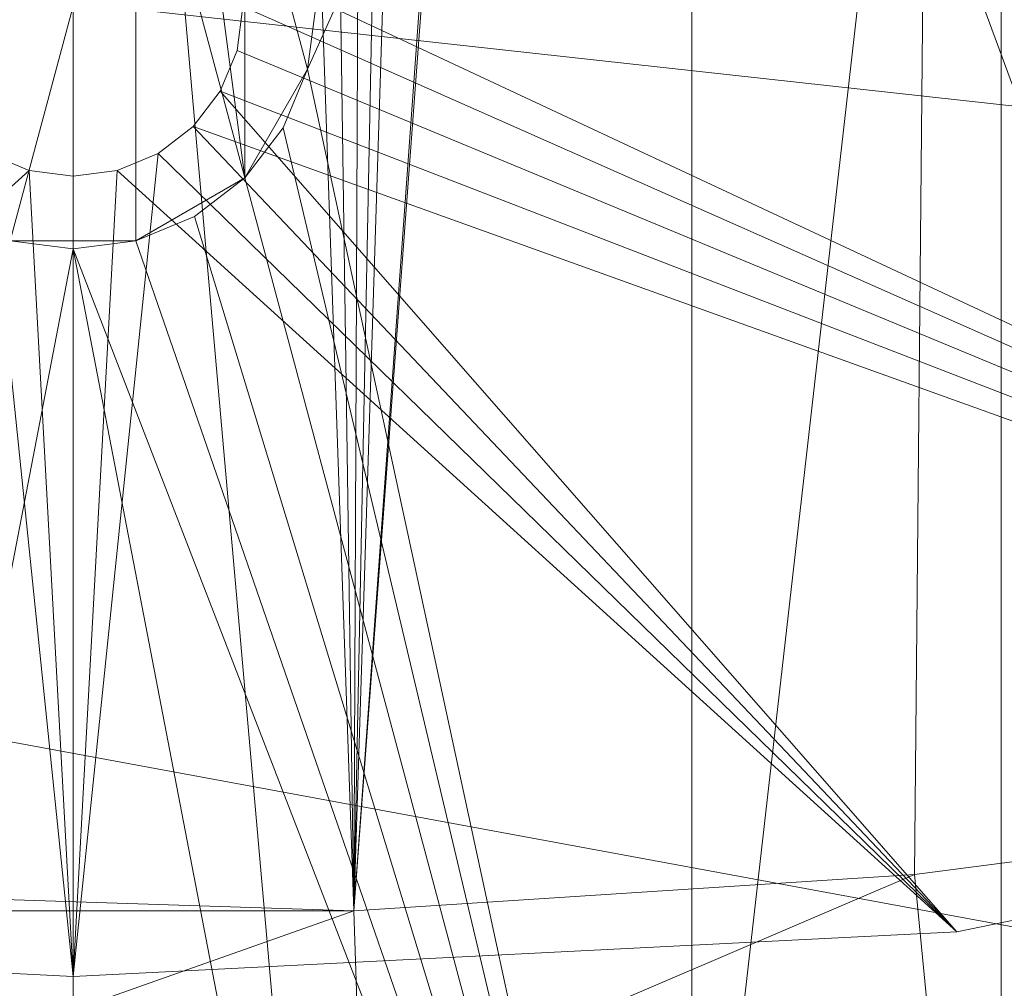
# Model space of a CAD drawing. Units: metres. Extents: x -2.806 to -2.09, y 1.96 to 2.589.
# Drawn here: x -2.341 to -2.321, y 2.159 to 2.179 of the extents above; entities that cross this region are included whole.
import ezdxf

# ---------------------------------------------------------------- set-up
doc = ezdxf.new("R2010")
doc.units = ezdxf.units.M
doc.header["$MEASUREMENT"] = 0
doc.layers.add('Mobilier 2D', color=7, linetype='Continuous')
doc.layers.add('Mobilier 3D', color=7, linetype='Continuous')

# ---------------------------------------------------------------- blocks, each defined once
blk = doc.blocks.new('elyseeguerid2p')
at = {"layer": 'Mobilier 2D', "color": 8, "linetype": 'Continuous', "lineweight": 0}
blk.add_arc((0.000133, -0.000035), 0.25, 90, 89.99941, dxfattribs=at)
at = {"layer": 'Mobilier 3D', "color": 2, "linetype": 'Continuous', "lineweight": 0}
mesh = blk.add_polyface(dxfattribs=at)
corners = [(0.019133, -0.001535, 0.022), (0.018745, -0.001484, 0.022), (0.005921, -0.178681, 0.022)]
mesh.append_faces([[corners[k] for k in face] for face in [(0, 1, 2)]], dxfattribs={"color": 2})
mesh = blk.add_polyface(dxfattribs=at)
corners = [(0.005921, -0.178681, 0.022), (0.018745, -0.001484, 0.022), (0.011391, -0.006535, 0.022)]
mesh.append_faces([[corners[k] for k in face] for face in [(0, 1, 2)]], dxfattribs={"color": 2})
mesh = blk.add_polyface(dxfattribs=at)
corners = [(0.005921, -0.178681, 0.022), (0.017472, -0.177931, 0.022), (0.019133, -0.001535, 0.022)]
mesh.append_faces([[corners[k] for k in face] for face in [(0, 1, 2)]], dxfattribs={"color": 2})
mesh = blk.add_polyface(dxfattribs=at)
corners = [(0.017472, -0.177931, 0.022), (0.028951, -0.176436, 0.022), (0.019133, -0.001535, 0.022)]
mesh.append_faces([[corners[k] for k in face] for face in [(0, 1, 2)]], dxfattribs={"color": 2})
mesh = blk.add_polyface(dxfattribs=at)
corners = [(0.019133, -0.001535, 0.022), (0.051499, -0.171235, 0.022), (0.019521, -0.001484, 0.022)]
mesh.append_faces([[corners[k] for k in face] for face in [(0, 1, 2)]], dxfattribs={"color": 2})
mesh = blk.add_polyface(dxfattribs=at)
corners = [(0.019133, -0.001535, 0.022), (0.028951, -0.176436, 0.022), (0.051499, -0.171235, 0.022)]
mesh.append_faces([[corners[k] for k in face] for face in [(0, 1, 2)]], dxfattribs={"color": 2})
mesh = blk.add_polyface(dxfattribs=at)
corners = [(0.005921, -0.178681, 0.022), (0.011391, -0.006535, 0.022), (0.009325, -0.009227, 0.022)]
mesh.append_faces([[corners[k] for k in face] for face in [(0, 1, 2)]], dxfattribs={"color": 2})
mesh = blk.add_polyface(dxfattribs=at)
corners = [(0.009325, -0.009227, 0.022), (0.006633, -0.011293, 0.022), (0.005921, -0.178681, 0.022)]
mesh.append_faces([[corners[k] for k in face] for face in [(0, 1, 2)]], dxfattribs={"color": 2})
mesh = blk.add_polyface(dxfattribs=at)
corners = [(0.005921, -0.178681, 0.022), (0.006633, -0.011293, 0.022), (0.003498, -0.012592, 0.022)]
mesh.append_faces([[corners[k] for k in face] for face in [(0, 1, 2)]], dxfattribs={"color": 2})
mesh = blk.add_polyface(dxfattribs=at)
corners = [(-0.028685, -0.176436, 0.022), (0.000133, -0.013035, 0.022), (-0.003232, -0.012592, 0.022)]
mesh.append_faces([[corners[k] for k in face] for face in [(0, 1, 2)]], dxfattribs={"color": 2})
mesh = blk.add_polyface(dxfattribs=at)
corners = [(0.005921, -0.178681, 0.022), (0.003498, -0.012592, 0.022), (0.000133, -0.013035, 0.022)]
mesh.append_faces([[corners[k] for k in face] for face in [(0, 1, 2)]], dxfattribs={"color": 2})
mesh = blk.add_polyface(dxfattribs=at)
corners = [(-0.017206, -0.177931, 0.022), (0.000133, -0.013035, 0.022), (-0.028685, -0.176436, 0.022)]
mesh.append_faces([[corners[k] for k in face] for face in [(0, 1, 2)]], dxfattribs={"color": 2})
mesh = blk.add_polyface(dxfattribs=at)
corners = [(-0.017206, -0.177931, 0.022), (0.005921, -0.178681, 0.022), (0.000133, -0.013035, 0.022)]
mesh.append_faces([[corners[k] for k in face] for face in [(0, 1, 2)]], dxfattribs={"color": 2})
mesh = blk.add_polyface(dxfattribs=at)
corners = [(0.000133, -0.134058, 0.442), (-0.024884, -0.227402, 0.442), (-0.024492, -0.134058, 0.442)]
mesh.append_faces([[corners[k] for k in face] for face in [(0, 1, 2)]], dxfattribs={"color": 2})
mesh = blk.add_polyface(dxfattribs=at)
corners = [(0.000133, -0.134058, 0.442), (0.000133, -0.228316, 0.442), (-0.024884, -0.227402, 0.442)]
mesh.append_faces([[corners[k] for k in face] for face in [(0, 1, 2)]], dxfattribs={"color": 2})
mesh = blk.add_polyface(dxfattribs=at)
corners = [(0.019258, -0.134058, 0.442), (0.008487, -0.228622, 0.442), (0.000133, -0.134058, 0.442)]
mesh.append_faces([[corners[k] for k in face] for face in [(0, 1, 2)]], dxfattribs={"color": 2})
mesh = blk.add_polyface(dxfattribs=at)
corners = [(0.000133, -0.134058, 0.442), (0.008487, -0.228622, 0.442), (0.000133, -0.228316, 0.442)]
mesh.append_faces([[corners[k] for k in face] for face in [(0, 1, 2)]], dxfattribs={"color": 2})
mesh = blk.add_polyface(dxfattribs=at)
corners = [(0.019258, -0.134058, 0.442), (0.019258, -0.227437, 0.442), (0.008487, -0.228622, 0.442)]
mesh.append_faces([[corners[k] for k in face] for face in [(0, 1, 2)]], dxfattribs={"color": 2})
mesh = blk.add_polyface(dxfattribs=at)
corners = [(0.024758, -0.134058, 0.442), (0.019258, -0.227437, 0.442), (0.019258, -0.134058, 0.442)]
mesh.append_faces([[corners[k] for k in face] for face in [(0, 1, 2)]], dxfattribs={"color": 2})
mesh = blk.add_polyface(dxfattribs=at)
corners = [(0.024758, -0.134058, 0.442), (0.024758, -0.226831, 0.442), (0.019258, -0.227437, 0.442)]
mesh.append_faces([[corners[k] for k in face] for face in [(0, 1, 2)]], dxfattribs={"color": 2})
mesh = blk.add_polyface(dxfattribs=at)
corners = [(0.080369, -0.235225, 0.458), (0.144725, -0.202137, 0.458), (-0.207115, -0.137149, 0.458)]
mesh.append_faces([[corners[k] for k in face] for face in [(0, 1, 2)]], dxfattribs={"color": 2})
mesh = blk.add_polyface(dxfattribs=at)
corners = [(0.080369, -0.235225, 0.458), (-0.207115, -0.137149, 0.458), (0.04527, -0.244401, 0.458)]
mesh.append_faces([[corners[k] for k in face] for face in [(0, 1, 2)]], dxfattribs={"color": 2})
mesh = blk.add_polyface(dxfattribs=at)
corners = [(0.04527, -0.244401, 0.458), (-0.207115, -0.137149, 0.458), (0.009209, -0.248369, 0.458)]
mesh.append_faces([[corners[k] for k in face] for face in [(0, 1, 2)]], dxfattribs={"color": 2})
mesh = blk.add_polyface(dxfattribs=at)
corners = [(0.144725, -0.202137, 0.458), (0.17261, -0.178931, 0.458), (-0.207115, -0.137149, 0.458)]
mesh.append_faces([[corners[k] for k in face] for face in [(0, 1, 2)]], dxfattribs={"color": 2})
mesh = blk.add_polyface(dxfattribs=at)
corners = [(-0.207115, -0.137149, 0.458), (0.17261, -0.178931, 0.458), (0.19682, -0.151912, 0.458)]
mesh.append_faces([[corners[k] for k in face] for face in [(0, 1, 2)]], dxfattribs={"color": 2})
mesh = blk.add_polyface(dxfattribs=at)
corners = [(-0.062721, -0.240455, 0.458), (0.009209, -0.248369, 0.458), (-0.207115, -0.137149, 0.458)]
mesh.append_faces([[corners[k] for k in face] for face in [(0, 1, 2)]], dxfattribs={"color": 2})
mesh = blk.add_polyface(dxfattribs=at)
corners = [(0.004963, -0.161329, 0.006), (0.005133, -0.160035, 0.006), (0.012883, -0.143737, 0.006)]
mesh.append_faces([[corners[k] for k in face] for face in [(0, 1, 2)]], dxfattribs={"color": 2})
mesh = blk.add_polyface(dxfattribs=at)
corners = [(0.004963, -0.161329, 0.006), (0.012883, -0.143737, 0.006), (0.012883, -0.198021, 0.006)]
mesh.append_faces([[corners[k] for k in face] for face in [(0, 1, 2)]], dxfattribs={"color": 2})
mesh = blk.add_polyface(dxfattribs=at)
corners = [(0.044751, -0.193455, 0.006), (0.032137, -0.195938, 0.006), (0.012883, -0.143737, 0.006)]
mesh.append_faces([[corners[k] for k in face] for face in [(0, 1, 2)]], dxfattribs={"color": 2})
mesh = blk.add_polyface(dxfattribs=at)
corners = [(0.012883, -0.198021, 0.006), (0.012883, -0.143737, 0.006), (0.032137, -0.195938, 0.006)]
mesh.append_faces([[corners[k] for k in face] for face in [(0, 1, 2)]], dxfattribs={"color": 2})
mesh = blk.add_polyface(dxfattribs=at)
corners = [(0.046633, -0.143737, 0.006), (0.044751, -0.193455, 0.006), (0.012883, -0.143737, 0.006)]
mesh.append_faces([[corners[k] for k in face] for face in [(0, 1, 2)]], dxfattribs={"color": 2})
mesh = blk.add_polyface(dxfattribs=at)
corners = [(0.003514, -0.159129, 0.006), (0.037708, -0.175132, 0.006), (0.037708, -0.144912, 0.006)]
mesh.append_faces([[corners[k] for k in face] for face in [(0, 1, 2)]], dxfattribs={"color": 2})
mesh = blk.add_polyface(dxfattribs=at)
corners = [(0.003633, -0.160035), (0.037708, -0.144912), (0.037708, -0.175132)]
mesh.append_faces([[corners[k] for k in face] for face in [(0, 1, 2)]], dxfattribs={"color": 2})
mesh = blk.add_polyface(dxfattribs=at)
corners = [(0.001427, -0.155205, 0.011), (0.001427, -0.164865, 0.011), (-0.001161, -0.164865, 0.011)]
mesh.append_faces([[corners[k] for k in face] for face in [(0, 1, 2)]], dxfattribs={"color": 2})
mesh = blk.add_polyface(dxfattribs=at)
corners = [(0.001427, -0.155205, 0.011), (-0.001161, -0.164865, 0.011), (-0.001161, -0.155205, 0.011)]
mesh.append_faces([[corners[k] for k in face] for face in [(0, 1, 2)]], dxfattribs={"color": 2})
mesh = blk.add_polyface(dxfattribs=at)
corners = [(0.001427, -0.155205, 0.011), (0.002633, -0.155705, 0.011), (0.003669, -0.163571, 0.011)]
mesh.append_faces([[corners[k] for k in face] for face in [(0, 1, 2)]], dxfattribs={"color": 2})
mesh = blk.add_polyface(dxfattribs=at)
corners = [(0.003669, -0.163571, 0.011), (0.001427, -0.164865, 0.011), (0.001427, -0.155205, 0.011)]
mesh.append_faces([[corners[k] for k in face] for face in [(0, 1, 2)]], dxfattribs={"color": 2})
mesh = blk.add_polyface(dxfattribs=at)
corners = [(0.003669, -0.163571, 0.011), (0.002633, -0.155705, 0.011), (0.003669, -0.156499, 0.011)]
mesh.append_faces([[corners[k] for k in face] for face in [(0, 1, 2)]], dxfattribs={"color": 2})
mesh = blk.add_polyface(dxfattribs=at)
corners = [(0.004963, -0.161329, 0.011), (0.003669, -0.163571, 0.011), (0.003669, -0.156499, 0.011)]
mesh.append_faces([[corners[k] for k in face] for face in [(0, 1, 2)]], dxfattribs={"color": 2})
mesh = blk.add_polyface(dxfattribs=at)
corners = [(0.004963, -0.161329, 0.011), (0.003669, -0.156499, 0.011), (0.005133, -0.160035, 0.011)]
mesh.append_faces([[corners[k] for k in face] for face in [(0, 1, 2)]], dxfattribs={"color": 2})
mesh = blk.add_polyface(dxfattribs=at)
corners = [(0.003633, -0.160035, 0.006), (0.037708, -0.175132, 0.006), (0.003514, -0.159129, 0.006)]
mesh.append_faces([[corners[k] for k in face] for face in [(0, 1, 2)]], dxfattribs={"color": 2})
mesh = blk.add_polyface(dxfattribs=at)
corners = [(0.003633, -0.160035, 0.006), (0.003514, -0.160941, 0.006), (0.037708, -0.175132, 0.006)]
mesh.append_faces([[corners[k] for k in face] for face in [(0, 1, 2)]], dxfattribs={"color": 2})
mesh = blk.add_polyface(dxfattribs=at)
corners = [(0.003514, -0.160941), (0.003633, -0.160035), (0.037708, -0.175132)]
mesh.append_faces([[corners[k] for k in face] for face in [(0, 1, 2)]], dxfattribs={"color": 2})
mesh = blk.add_polyface(dxfattribs=at)
corners = [(0.003633, -0.160035, 0.006), (0.003633, -0.160035), (0.003514, -0.160941)]
mesh.append_faces([[corners[k] for k in face] for face in [(0, 1, 2)]], dxfattribs={"color": 2})
mesh = blk.add_polyface(dxfattribs=at)
corners = [(0.003633, -0.160035, 0.006), (0.003514, -0.160941), (0.003514, -0.160941, 0.006)]
mesh.append_faces([[corners[k] for k in face] for face in [(0, 1, 2)]], dxfattribs={"color": 2})
mesh = blk.add_polyface(dxfattribs=at)
corners = [(0.005133, -0.160035, 0.011), (0.005133, -0.160035, 0.006), (0.004963, -0.161329, 0.006)]
mesh.append_faces([[corners[k] for k in face] for face in [(0, 1, 2)]], dxfattribs={"color": 2})
mesh = blk.add_polyface(dxfattribs=at)
corners = [(0.005133, -0.160035, 0.011), (0.004963, -0.161329, 0.006), (0.004963, -0.161329, 0.011)]
mesh.append_faces([[corners[k] for k in face] for face in [(0, 1, 2)]], dxfattribs={"color": 2})
mesh = blk.add_polyface(dxfattribs=at)
corners = [(0.037708, -0.175132, 0.006), (0.003514, -0.160941, 0.006), (0.003164, -0.161785, 0.006)]
mesh.append_faces([[corners[k] for k in face] for face in [(0, 1, 2)]], dxfattribs={"color": 2})
mesh = blk.add_polyface(dxfattribs=at)
corners = [(0.037708, -0.175132), (0.003164, -0.161785), (0.003514, -0.160941)]
mesh.append_faces([[corners[k] for k in face] for face in [(0, 1, 2)]], dxfattribs={"color": 2})
mesh = blk.add_polyface(dxfattribs=at)
corners = [(0.003514, -0.160941, 0.006), (0.003514, -0.160941), (0.003164, -0.161785)]
mesh.append_faces([[corners[k] for k in face] for face in [(0, 1, 2)]], dxfattribs={"color": 2})
mesh = blk.add_polyface(dxfattribs=at)
corners = [(0.003514, -0.160941, 0.006), (0.003164, -0.161785), (0.003164, -0.161785, 0.006)]
mesh.append_faces([[corners[k] for k in face] for face in [(0, 1, 2)]], dxfattribs={"color": 2})
mesh = blk.add_polyface(dxfattribs=at)
corners = [(0.004463, -0.162535, 0.011), (0.003669, -0.163571, 0.011), (0.004963, -0.161329, 0.011)]
mesh.append_faces([[corners[k] for k in face] for face in [(0, 1, 2)]], dxfattribs={"color": 2})
mesh = blk.add_polyface(dxfattribs=at)
corners = [(0.012883, -0.198021, 0.006), (0.004463, -0.162535, 0.006), (0.004963, -0.161329, 0.006)]
mesh.append_faces([[corners[k] for k in face] for face in [(0, 1, 2)]], dxfattribs={"color": 2})
mesh = blk.add_polyface(dxfattribs=at)
corners = [(0.004963, -0.161329, 0.011), (0.004963, -0.161329, 0.006), (0.004463, -0.162535, 0.006)]
mesh.append_faces([[corners[k] for k in face] for face in [(0, 1, 2)]], dxfattribs={"color": 2})
mesh = blk.add_polyface(dxfattribs=at)
corners = [(0.004963, -0.161329, 0.011), (0.004463, -0.162535, 0.006), (0.004463, -0.162535, 0.011)]
mesh.append_faces([[corners[k] for k in face] for face in [(0, 1, 2)]], dxfattribs={"color": 2})
mesh = blk.add_polyface(dxfattribs=at)
corners = [(0.018343, -0.179111, 0.006), (0.003164, -0.161785, 0.006), (0.002608, -0.16251, 0.006)]
mesh.append_faces([[corners[k] for k in face] for face in [(0, 1, 2)]], dxfattribs={"color": 2})
mesh = blk.add_polyface(dxfattribs=at)
corners = [(0.037708, -0.175132), (0.002608, -0.16251), (0.003164, -0.161785)]
mesh.append_faces([[corners[k] for k in face] for face in [(0, 1, 2)]], dxfattribs={"color": 2})
mesh = blk.add_polyface(dxfattribs=at)
corners = [(0.003164, -0.161785, 0.006), (0.003164, -0.161785), (0.002608, -0.16251)]
mesh.append_faces([[corners[k] for k in face] for face in [(0, 1, 2)]], dxfattribs={"color": 2})
mesh = blk.add_polyface(dxfattribs=at)
corners = [(0.003164, -0.161785, 0.006), (0.002608, -0.16251), (0.002608, -0.16251, 0.006)]
mesh.append_faces([[corners[k] for k in face] for face in [(0, 1, 2)]], dxfattribs={"color": 2})
mesh = blk.add_polyface(dxfattribs=at)
corners = [(0.037708, -0.175132, 0.006), (0.003164, -0.161785, 0.006), (0.018343, -0.179111, 0.006)]
mesh.append_faces([[corners[k] for k in face] for face in [(0, 1, 2)]], dxfattribs={"color": 2})
mesh = blk.add_polyface(dxfattribs=at)
corners = [(0.018343, -0.179111, 0.006), (0.002608, -0.16251, 0.006), (0.001883, -0.163066, 0.006)]
mesh.append_faces([[corners[k] for k in face] for face in [(0, 1, 2)]], dxfattribs={"color": 2})
mesh = blk.add_polyface(dxfattribs=at)
corners = [(0.018343, -0.179111), (0.001883, -0.163066), (0.002608, -0.16251)]
mesh.append_faces([[corners[k] for k in face] for face in [(0, 1, 2)]], dxfattribs={"color": 2})
mesh = blk.add_polyface(dxfattribs=at)
corners = [(0.002608, -0.16251, 0.006), (0.002608, -0.16251), (0.001883, -0.163066)]
mesh.append_faces([[corners[k] for k in face] for face in [(0, 1, 2)]], dxfattribs={"color": 2})
mesh = blk.add_polyface(dxfattribs=at)
corners = [(0.002608, -0.16251, 0.006), (0.001883, -0.163066), (0.001883, -0.163066, 0.006)]
mesh.append_faces([[corners[k] for k in face] for face in [(0, 1, 2)]], dxfattribs={"color": 2})
mesh = blk.add_polyface(dxfattribs=at)
corners = [(0.018343, -0.179111), (0.002608, -0.16251), (0.037708, -0.175132)]
mesh.append_faces([[corners[k] for k in face] for face in [(0, 1, 2)]], dxfattribs={"color": 2})
mesh = blk.add_polyface(dxfattribs=at)
corners = [(0.012883, -0.198021, 0.006), (0.003669, -0.163571, 0.006), (0.004463, -0.162535, 0.006)]
mesh.append_faces([[corners[k] for k in face] for face in [(0, 1, 2)]], dxfattribs={"color": 2})
mesh = blk.add_polyface(dxfattribs=at)
corners = [(0.004463, -0.162535, 0.011), (0.004463, -0.162535, 0.006), (0.003669, -0.163571, 0.006)]
mesh.append_faces([[corners[k] for k in face] for face in [(0, 1, 2)]], dxfattribs={"color": 2})
mesh = blk.add_polyface(dxfattribs=at)
corners = [(0.004463, -0.162535, 0.011), (0.003669, -0.163571, 0.006), (0.003669, -0.163571, 0.011)]
mesh.append_faces([[corners[k] for k in face] for face in [(0, 1, 2)]], dxfattribs={"color": 2})
mesh = blk.add_polyface(dxfattribs=at)
corners = [(-0.000773, -0.163416, 0.006), (-0.001617, -0.163066, 0.006), (-0.018077, -0.179111, 0.006)]
mesh.append_faces([[corners[k] for k in face] for face in [(0, 1, 2)]], dxfattribs={"color": 2})
mesh = blk.add_polyface(dxfattribs=at)
corners = [(-0.001617, -0.163066), (0.000133, -0.180035), (-0.018077, -0.179111)]
mesh.append_faces([[corners[k] for k in face] for face in [(0, 1, 2)]], dxfattribs={"color": 2})
mesh = blk.add_polyface(dxfattribs=at)
corners = [(-0.000773, -0.163416), (0.000133, -0.180035), (-0.001617, -0.163066)]
mesh.append_faces([[corners[k] for k in face] for face in [(0, 1, 2)]], dxfattribs={"color": 2})
mesh = blk.add_polyface(dxfattribs=at)
corners = [(-0.000773, -0.163416, 0.006), (-0.000773, -0.163416), (-0.001617, -0.163066)]
mesh.append_faces([[corners[k] for k in face] for face in [(0, 1, 2)]], dxfattribs={"color": 2})
mesh = blk.add_polyface(dxfattribs=at)
corners = [(-0.000773, -0.163416, 0.006), (-0.001617, -0.163066), (-0.001617, -0.163066, 0.006)]
mesh.append_faces([[corners[k] for k in face] for face in [(0, 1, 2)]], dxfattribs={"color": 2})
mesh = blk.add_polyface(dxfattribs=at)
corners = [(0.018343, -0.179111, 0.006), (0.001883, -0.163066, 0.006), (0.000133, -0.180035, 0.006)]
mesh.append_faces([[corners[k] for k in face] for face in [(0, 1, 2)]], dxfattribs={"color": 2})
mesh = blk.add_polyface(dxfattribs=at)
corners = [(0.000133, -0.180035, 0.006), (0.001883, -0.163066, 0.006), (0.001039, -0.163416, 0.006)]
mesh.append_faces([[corners[k] for k in face] for face in [(0, 1, 2)]], dxfattribs={"color": 2})
mesh = blk.add_polyface(dxfattribs=at)
corners = [(0.001039, -0.163416), (0.001883, -0.163066), (0.018343, -0.179111)]
mesh.append_faces([[corners[k] for k in face] for face in [(0, 1, 2)]], dxfattribs={"color": 2})
mesh = blk.add_polyface(dxfattribs=at)
corners = [(0.001883, -0.163066, 0.006), (0.001883, -0.163066), (0.001039, -0.163416)]
mesh.append_faces([[corners[k] for k in face] for face in [(0, 1, 2)]], dxfattribs={"color": 2})
mesh = blk.add_polyface(dxfattribs=at)
corners = [(0.001883, -0.163066, 0.006), (0.001039, -0.163416), (0.001039, -0.163416, 0.006)]
mesh.append_faces([[corners[k] for k in face] for face in [(0, 1, 2)]], dxfattribs={"color": 2})
mesh = blk.add_polyface(dxfattribs=at)
corners = [(0.000133, -0.180035, 0.006), (-0.000773, -0.163416, 0.006), (-0.018077, -0.179111, 0.006)]
mesh.append_faces([[corners[k] for k in face] for face in [(0, 1, 2)]], dxfattribs={"color": 2})
mesh = blk.add_polyface(dxfattribs=at)
corners = [(0.000133, -0.180035, 0.006), (0.000133, -0.163535, 0.006), (-0.000773, -0.163416, 0.006)]
mesh.append_faces([[corners[k] for k in face] for face in [(0, 1, 2)]], dxfattribs={"color": 2})
mesh = blk.add_polyface(dxfattribs=at)
corners = [(-0.000773, -0.163416), (0.000133, -0.163535), (0.000133, -0.180035)]
mesh.append_faces([[corners[k] for k in face] for face in [(0, 1, 2)]], dxfattribs={"color": 2})
mesh = blk.add_polyface(dxfattribs=at)
corners = [(0.000133, -0.163535, 0.006), (0.000133, -0.163535), (-0.000773, -0.163416)]
mesh.append_faces([[corners[k] for k in face] for face in [(0, 1, 2)]], dxfattribs={"color": 2})
mesh = blk.add_polyface(dxfattribs=at)
corners = [(0.000133, -0.163535, 0.006), (-0.000773, -0.163416), (-0.000773, -0.163416, 0.006)]
mesh.append_faces([[corners[k] for k in face] for face in [(0, 1, 2)]], dxfattribs={"color": 2})
mesh = blk.add_polyface(dxfattribs=at)
corners = [(0.000133, -0.180035, 0.006), (0.001039, -0.163416, 0.006), (0.000133, -0.163535, 0.006)]
mesh.append_faces([[corners[k] for k in face] for face in [(0, 1, 2)]], dxfattribs={"color": 2})
mesh = blk.add_polyface(dxfattribs=at)
corners = [(0.000133, -0.180035), (0.000133, -0.163535), (0.001039, -0.163416)]
mesh.append_faces([[corners[k] for k in face] for face in [(0, 1, 2)]], dxfattribs={"color": 2})
mesh = blk.add_polyface(dxfattribs=at)
corners = [(0.000133, -0.180035), (0.001039, -0.163416), (0.018343, -0.179111)]
mesh.append_faces([[corners[k] for k in face] for face in [(0, 1, 2)]], dxfattribs={"color": 2})
mesh = blk.add_polyface(dxfattribs=at)
corners = [(0.001039, -0.163416, 0.006), (0.001039, -0.163416), (0.000133, -0.163535)]
mesh.append_faces([[corners[k] for k in face] for face in [(0, 1, 2)]], dxfattribs={"color": 2})
mesh = blk.add_polyface(dxfattribs=at)
corners = [(0.001039, -0.163416, 0.006), (0.000133, -0.163535), (0.000133, -0.163535, 0.006)]
mesh.append_faces([[corners[k] for k in face] for face in [(0, 1, 2)]], dxfattribs={"color": 2})
mesh = blk.add_polyface(dxfattribs=at)
corners = [(0.003669, -0.163571, 0.011), (0.002633, -0.164365, 0.011), (0.001427, -0.164865, 0.011)]
mesh.append_faces([[corners[k] for k in face] for face in [(0, 1, 2)]], dxfattribs={"color": 2})
mesh = blk.add_polyface(dxfattribs=at)
corners = [(0.002633, -0.164365, 0.006), (0.003669, -0.163571, 0.006), (0.012883, -0.198021, 0.006)]
mesh.append_faces([[corners[k] for k in face] for face in [(0, 1, 2)]], dxfattribs={"color": 2})
mesh = blk.add_polyface(dxfattribs=at)
corners = [(0.003669, -0.163571, 0.011), (0.003669, -0.163571, 0.006), (0.002633, -0.164365, 0.006)]
mesh.append_faces([[corners[k] for k in face] for face in [(0, 1, 2)]], dxfattribs={"color": 2})
mesh = blk.add_polyface(dxfattribs=at)
corners = [(0.003669, -0.163571, 0.011), (0.002633, -0.164365, 0.006), (0.002633, -0.164365, 0.011)]
mesh.append_faces([[corners[k] for k in face] for face in [(0, 1, 2)]], dxfattribs={"color": 2})
mesh = blk.add_polyface(dxfattribs=at)
corners = [(0.001427, -0.164865, 0.006), (0.002633, -0.164365, 0.006), (0.012883, -0.198021, 0.006)]
mesh.append_faces([[corners[k] for k in face] for face in [(0, 1, 2)]], dxfattribs={"color": 2})
mesh = blk.add_polyface(dxfattribs=at)
corners = [(0.002633, -0.164365, 0.011), (0.002633, -0.164365, 0.006), (0.001427, -0.164865, 0.006)]
mesh.append_faces([[corners[k] for k in face] for face in [(0, 1, 2)]], dxfattribs={"color": 2})
mesh = blk.add_polyface(dxfattribs=at)
corners = [(0.002633, -0.164365, 0.011), (0.001427, -0.164865, 0.006), (0.001427, -0.164865, 0.011)]
mesh.append_faces([[corners[k] for k in face] for face in [(0, 1, 2)]], dxfattribs={"color": 2})
mesh = blk.add_polyface(dxfattribs=at)
corners = [(-0.006295, -0.198431, 0.006), (-0.001161, -0.164865, 0.006), (0.000133, -0.165035, 0.006)]
mesh.append_faces([[corners[k] for k in face] for face in [(0, 1, 2)]], dxfattribs={"color": 2})
mesh = blk.add_polyface(dxfattribs=at)
corners = [(0.001427, -0.164865, 0.011), (0.000133, -0.165035, 0.011), (-0.001161, -0.164865, 0.011)]
mesh.append_faces([[corners[k] for k in face] for face in [(0, 1, 2)]], dxfattribs={"color": 2})
mesh = blk.add_polyface(dxfattribs=at)
corners = [(0.000133, -0.165035, 0.011), (0.000133, -0.165035, 0.006), (-0.001161, -0.164865, 0.006)]
mesh.append_faces([[corners[k] for k in face] for face in [(0, 1, 2)]], dxfattribs={"color": 2})
mesh = blk.add_polyface(dxfattribs=at)
corners = [(0.000133, -0.165035, 0.011), (-0.001161, -0.164865, 0.006), (-0.001161, -0.164865, 0.011)]
mesh.append_faces([[corners[k] for k in face] for face in [(0, 1, 2)]], dxfattribs={"color": 2})
mesh = blk.add_polyface(dxfattribs=at)
corners = [(0.001427, -0.164865, 0.006), (0.012883, -0.198021, 0.006), (0.000133, -0.165035, 0.006)]
mesh.append_faces([[corners[k] for k in face] for face in [(0, 1, 2)]], dxfattribs={"color": 2})
mesh = blk.add_polyface(dxfattribs=at)
corners = [(0.001427, -0.164865, 0.011), (0.001427, -0.164865, 0.006), (0.000133, -0.165035, 0.006)]
mesh.append_faces([[corners[k] for k in face] for face in [(0, 1, 2)]], dxfattribs={"color": 2})
mesh = blk.add_polyface(dxfattribs=at)
corners = [(0.001427, -0.164865, 0.011), (0.000133, -0.165035, 0.006), (0.000133, -0.165035, 0.011)]
mesh.append_faces([[corners[k] for k in face] for face in [(0, 1, 2)]], dxfattribs={"color": 2})
mesh = blk.add_polyface(dxfattribs=at)
corners = [(-0.006295, -0.198431, 0.006), (0.000133, -0.165035, 0.006), (0.006561, -0.198431, 0.006)]
mesh.append_faces([[corners[k] for k in face] for face in [(0, 1, 2)]], dxfattribs={"color": 2})
mesh = blk.add_polyface(dxfattribs=at)
corners = [(0.006561, -0.198431, 0.006), (0.000133, -0.165035, 0.006), (0.012883, -0.198021, 0.006)]
mesh.append_faces([[corners[k] for k in face] for face in [(0, 1, 2)]], dxfattribs={"color": 2})
mesh = blk.add_polyface(dxfattribs=at)
corners = [(0.018343, -0.179111, 0.006), (0.018343, -0.179111), (0.037708, -0.175132, 0.006)]
mesh.append_faces([[corners[k] for k in face] for face in [(0, 1, 2)]], dxfattribs={"color": 2})
mesh = blk.add_polyface(dxfattribs=at)
corners = [(0.037708, -0.175132, 0.006), (0.018343, -0.179111), (0.037708, -0.175132)]
mesh.append_faces([[corners[k] for k in face] for face in [(0, 1, 2)]], dxfattribs={"color": 2})
mesh = blk.add_polyface(dxfattribs=at)
corners = [(0.017874, -0.182047, 0.021153), (0.028951, -0.176436, 0.022), (0.017472, -0.177931, 0.022)]
mesh.append_faces([[corners[k] for k in face] for face in [(0, 1, 2)]], dxfattribs={"color": 2})
mesh = blk.add_polyface(dxfattribs=at)
corners = [(0.029618, -0.180517, 0.021153), (0.028951, -0.176436, 0.022), (0.017874, -0.182047, 0.021153)]
mesh.append_faces([[corners[k] for k in face] for face in [(0, 1, 2)]], dxfattribs={"color": 2})
mesh = blk.add_polyface(dxfattribs=at)
corners = [(-0.005655, -0.178681, 0.022), (0.005921, -0.178681, 0.022), (-0.017206, -0.177931, 0.022)]
mesh.append_faces([[corners[k] for k in face] for face in [(0, 1, 2)]], dxfattribs={"color": 2})
mesh = blk.add_polyface(dxfattribs=at)
corners = [(0.006055, -0.182813, 0.021153), (0.017472, -0.177931, 0.022), (0.005921, -0.178681, 0.022)]
mesh.append_faces([[corners[k] for k in face] for face in [(0, 1, 2)]], dxfattribs={"color": 2})
mesh = blk.add_polyface(dxfattribs=at)
corners = [(0.017874, -0.182047, 0.021153), (0.017472, -0.177931, 0.022), (0.006055, -0.182813, 0.021153)]
mesh.append_faces([[corners[k] for k in face] for face in [(0, 1, 2)]], dxfattribs={"color": 2})
mesh = blk.add_polyface(dxfattribs=at)
corners = [(0.006055, -0.182813, 0.021153), (0.005921, -0.178681, 0.022), (-0.005789, -0.182813, 0.021153)]
mesh.append_faces([[corners[k] for k in face] for face in [(0, 1, 2)]], dxfattribs={"color": 2})
mesh = blk.add_polyface(dxfattribs=at)
corners = [(-0.005789, -0.182813, 0.021153), (0.005921, -0.178681, 0.022), (-0.005655, -0.178681, 0.022)]
mesh.append_faces([[corners[k] for k in face] for face in [(0, 1, 2)]], dxfattribs={"color": 2})
mesh = blk.add_polyface(dxfattribs=at)
corners = [(-0.018077, -0.179111, 0.006), (-0.018077, -0.179111), (0.000133, -0.180035, 0.006)]
mesh.append_faces([[corners[k] for k in face] for face in [(0, 1, 2)]], dxfattribs={"color": 2})
mesh = blk.add_polyface(dxfattribs=at)
corners = [(0.000133, -0.180035, 0.006), (-0.018077, -0.179111), (0.000133, -0.180035)]
mesh.append_faces([[corners[k] for k in face] for face in [(0, 1, 2)]], dxfattribs={"color": 2})
mesh = blk.add_polyface(dxfattribs=at)
corners = [(0.000133, -0.180035, 0.006), (0.000133, -0.180035), (0.018343, -0.179111, 0.006)]
mesh.append_faces([[corners[k] for k in face] for face in [(0, 1, 2)]], dxfattribs={"color": 2})
mesh = blk.add_polyface(dxfattribs=at)
corners = [(0.018343, -0.179111, 0.006), (0.000133, -0.180035), (0.018343, -0.179111)]
mesh.append_faces([[corners[k] for k in face] for face in [(0, 1, 2)]], dxfattribs={"color": 2})

msp = doc.modelspace()

# ---------------------------------------------------------------- block references
msp.add_blockref('elyseeguerid2p', (-2.340128, 2.338892, 0.074894))

doc.saveas('drawing.dxf')
